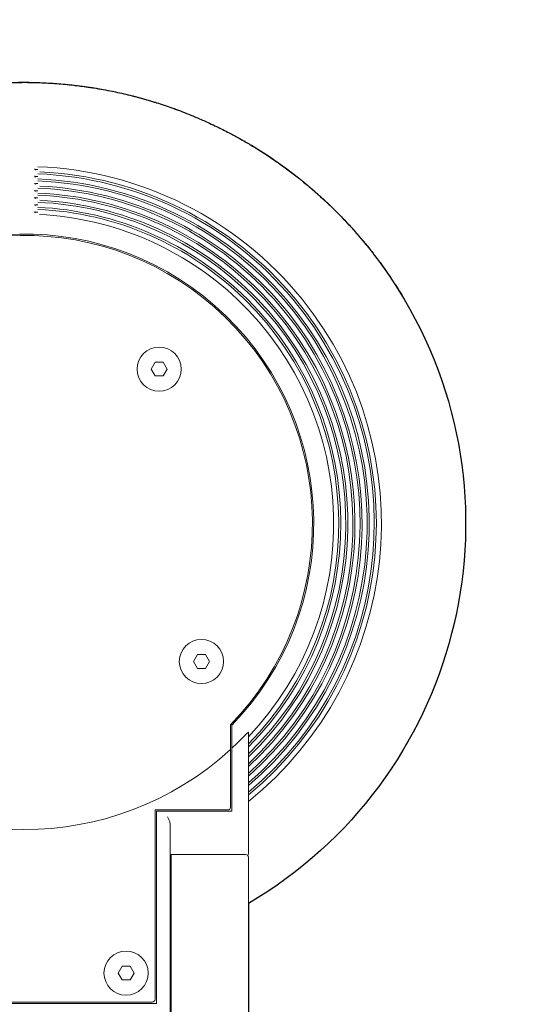
# Model space of a CAD drawing. Units: inches. Extents: x -46 to 344, y -33 to 243.
# Drawn here: x 261 to 284, y 92 to 136 of the extents above; entities that cross this region are included whole.
import ezdxf

# ---------------------------------------------------------------- set-up
doc = ezdxf.new("R2010")
doc.units = ezdxf.units.IN
doc.header["$MEASUREMENT"] = 0
doc.layers.add('レイヤー 1', color=7, linetype='Continuous')

# ---------------------------------------------------------------- blocks, each defined once
blk = doc.blocks.new('block 870')
at = {"layer": 'レイヤー 1', "color": 7, "lineweight": 9}
blk.add_open_spline([(271.582, 98.221), (271.582, 98.29), (271.527, 98.346), (271.457, 98.346)], degree=3, dxfattribs=at)
blk = doc.blocks.new('block 871')
at = {"layer": 'レイヤー 1', "color": 7, "lineweight": 9}
blk.add_lwpolyline([(271.457, 98.346), (268.082, 98.346)], dxfattribs=at)
blk = doc.blocks.new('block 874')
at = {"layer": 'レイヤー 1', "color": 7, "lineweight": 9}
blk.add_open_spline([(271.582, 103.685), (276.918, 109.299), (276.692, 118.177), (271.077, 123.513), (268.649, 125.82), (265.476, 127.182), (262.13, 127.353)], degree=3, knots=[0, 0, 0, 0, 1, 1, 1, 2, 2, 2, 2], dxfattribs=at)
blk = doc.blocks.new('block 876')
at = {"layer": 'レイヤー 1', "color": 7, "lineweight": 9}
blk.add_open_spline([(261.906, 127.488), (261.909, 127.482), (261.912, 127.476), (261.915, 127.469), (261.919, 127.462), (261.922, 127.455), (261.925, 127.448)], degree=3, knots=[0, 0, 0, 0, 1, 1, 1, 2, 2, 2, 2], dxfattribs=at)
blk = doc.blocks.new('block 878')
at = {"layer": 'レイヤー 1', "color": 7, "lineweight": 9}
blk.add_open_spline([(271.582, 103.222), (277.173, 108.837), (277.154, 117.921), (271.539, 123.513), (269.005, 126.036), (265.619, 127.522), (262.046, 127.679)], degree=3, knots=[0, 0, 0, 0, 1, 1, 1, 2, 2, 2, 2], dxfattribs=at)
blk = doc.blocks.new('block 880')
at = {"layer": 'レイヤー 1', "color": 7, "lineweight": 9}
blk.add_open_spline([(261.906, 127.811), (261.909, 127.805), (261.912, 127.799), (261.915, 127.793), (261.919, 127.786), (261.922, 127.779), (261.925, 127.772)], degree=3, knots=[0, 0, 0, 0, 1, 1, 1, 2, 2, 2, 2], dxfattribs=at)
blk = doc.blocks.new('block 882')
at = {"layer": 'レイヤー 1', "color": 7, "lineweight": 9}
blk.add_open_spline([(271.582, 102.771), (277.423, 108.386), (277.606, 117.672), (271.991, 123.513), (269.397, 126.211), (265.87, 127.815), (262.131, 127.998)], degree=3, knots=[0, 0, 0, 0, 1, 1, 1, 2, 2, 2, 2], dxfattribs=at)
blk = doc.blocks.new('block 884')
at = {"layer": 'レイヤー 1', "color": 7, "lineweight": 9}
blk.add_open_spline([(261.906, 128.133), (261.909, 128.127), (261.912, 128.121), (261.915, 128.115), (261.919, 128.108), (261.922, 128.101), (261.925, 128.095)], degree=3, knots=[0, 0, 0, 0, 1, 1, 1, 2, 2, 2, 2], dxfattribs=at)
blk = doc.blocks.new('block 886')
at = {"layer": 'レイヤー 1', "color": 7, "lineweight": 9}
blk.add_open_spline([(271.582, 102.329), (277.667, 107.944), (278.048, 117.428), (272.433, 123.513), (269.743, 126.428), (266.008, 128.158), (262.046, 128.324)], degree=3, knots=[0, 0, 0, 0, 1, 1, 1, 2, 2, 2, 2], dxfattribs=at)
blk = doc.blocks.new('block 887')
at = {"layer": 'レイヤー 1', "color": 7, "lineweight": 9}
blk.add_lwpolyline([(271.582, 102.329), (271.582, 102.329)], dxfattribs=at)
blk = doc.blocks.new('block 889')
at = {"layer": 'レイヤー 1', "color": 7, "lineweight": 9}
blk.add_open_spline([(261.906, 128.456), (261.909, 128.45), (261.912, 128.444), (261.915, 128.437), (261.919, 128.431), (261.922, 128.424), (261.925, 128.417)], degree=3, knots=[0, 0, 0, 0, 1, 1, 1, 2, 2, 2, 2], dxfattribs=at)
blk = doc.blocks.new('block 891')
at = {"layer": 'レイヤー 1', "color": 7, "lineweight": 9}
blk.add_open_spline([(271.583, 101.895), (277.907, 107.51), (278.482, 117.189), (272.867, 123.513), (270.126, 126.6), (266.256, 128.45), (262.132, 128.643)], degree=3, knots=[0, 0, 0, 0, 1, 1, 1, 2, 2, 2, 2], dxfattribs=at)
blk = doc.blocks.new('block 892')
at = {"layer": 'レイヤー 1', "color": 7, "lineweight": 9}
blk.add_lwpolyline([(271.582, 101.895), (271.583, 101.895)], dxfattribs=at)
blk = doc.blocks.new('block 894')
at = {"layer": 'レイヤー 1', "color": 7, "lineweight": 9}
blk.add_open_spline([(261.906, 128.778), (261.909, 128.772), (261.912, 128.766), (261.915, 128.759), (261.919, 128.753), (261.922, 128.746), (261.925, 128.739)], degree=3, knots=[0, 0, 0, 0, 1, 1, 1, 2, 2, 2, 2], dxfattribs=at)
blk = doc.blocks.new('block 896')
at = {"layer": 'レイヤー 1', "color": 7, "lineweight": 9}
blk.add_open_spline([(271.583, 101.467), (278.143, 107.083), (278.909, 116.953), (273.295, 123.513), (270.467, 126.817), (266.391, 128.794), (262.045, 128.969)], degree=3, knots=[0, 0, 0, 0, 1, 1, 1, 2, 2, 2, 2], dxfattribs=at)
blk = doc.blocks.new('block 897')
at = {"layer": 'レイヤー 1', "color": 7, "lineweight": 9}
blk.add_lwpolyline([(271.583, 101.467), (271.583, 101.467)], dxfattribs=at)
blk = doc.blocks.new('block 899')
at = {"layer": 'レイヤー 1', "color": 7, "lineweight": 9}
blk.add_open_spline([(261.906, 129.1), (261.909, 129.094), (261.912, 129.088), (261.915, 129.082), (261.919, 129.075), (261.922, 129.068), (261.925, 129.061)], degree=3, knots=[0, 0, 0, 0, 1, 1, 1, 2, 2, 2, 2], dxfattribs=at)
blk = doc.blocks.new('block 901')
at = {"layer": 'レイヤー 1', "color": 7, "lineweight": 9}
blk.add_open_spline([(271.583, 101.046), (278.376, 106.662), (279.33, 116.72), (273.716, 123.513), (270.843, 126.988), (266.636, 129.085), (262.133, 129.288)], degree=3, knots=[0, 0, 0, 0, 1, 1, 1, 2, 2, 2, 2], dxfattribs=at)
blk = doc.blocks.new('block 902')
at = {"layer": 'レイヤー 1', "color": 7, "lineweight": 9}
blk.add_lwpolyline([(271.583, 101.046), (271.583, 101.046)], dxfattribs=at)
blk = doc.blocks.new('block 904')
at = {"layer": 'レイヤー 1', "color": 7, "lineweight": 9}
blk.add_open_spline([(261.906, 129.422), (261.909, 129.416), (261.912, 129.41), (261.915, 129.404), (261.919, 129.397), (261.922, 129.39), (261.925, 129.383)], degree=3, knots=[0, 0, 0, 0, 1, 1, 1, 2, 2, 2, 2], dxfattribs=at)
blk = doc.blocks.new('block 917')
at = {"layer": 'レイヤー 1', "color": 7, "lineweight": 9}
blk.add_lwpolyline([(267.721, 120.659), (267.36, 120.659)], dxfattribs=at)
blk = doc.blocks.new('block 918')
at = {"layer": 'レイヤー 1', "color": 7, "lineweight": 9}
blk.add_lwpolyline([(267.36, 120.659), (267.18, 120.346)], dxfattribs=at)
blk = doc.blocks.new('block 919')
at = {"layer": 'レイヤー 1', "color": 7, "lineweight": 9}
blk.add_lwpolyline([(267.18, 120.346), (267.36, 120.034)], dxfattribs=at)
blk = doc.blocks.new('block 920')
at = {"layer": 'レイヤー 1', "color": 7, "lineweight": 9}
blk.add_lwpolyline([(267.36, 120.034), (267.721, 120.034)], dxfattribs=at)
blk = doc.blocks.new('block 921')
at = {"layer": 'レイヤー 1', "color": 7, "lineweight": 9}
blk.add_lwpolyline([(267.721, 120.034), (267.902, 120.346)], dxfattribs=at)
blk = doc.blocks.new('block 922')
at = {"layer": 'レイヤー 1', "color": 7, "lineweight": 9}
blk.add_lwpolyline([(267.902, 120.346), (267.721, 120.659)], dxfattribs=at)
blk = doc.blocks.new('block 929')
at = {"layer": 'レイヤー 1', "color": 7, "lineweight": 9}
blk.add_lwpolyline([(269.634, 107.408), (269.273, 107.408)], dxfattribs=at)
blk = doc.blocks.new('block 930')
at = {"layer": 'レイヤー 1', "color": 7, "lineweight": 9}
blk.add_lwpolyline([(269.273, 107.408), (269.092, 107.096)], dxfattribs=at)
blk = doc.blocks.new('block 931')
at = {"layer": 'レイヤー 1', "color": 7, "lineweight": 9}
blk.add_lwpolyline([(269.092, 107.096), (269.273, 106.783)], dxfattribs=at)
blk = doc.blocks.new('block 932')
at = {"layer": 'レイヤー 1', "color": 7, "lineweight": 9}
blk.add_lwpolyline([(269.273, 106.783), (269.634, 106.783)], dxfattribs=at)
blk = doc.blocks.new('block 933')
at = {"layer": 'レイヤー 1', "color": 7, "lineweight": 9}
blk.add_lwpolyline([(269.634, 106.783), (269.814, 107.096)], dxfattribs=at)
blk = doc.blocks.new('block 934')
at = {"layer": 'レイヤー 1', "color": 7, "lineweight": 9}
blk.add_lwpolyline([(269.814, 107.096), (269.634, 107.408)], dxfattribs=at)
blk = doc.blocks.new('block 935')
at = {"layer": 'レイヤー 1', "color": 7, "lineweight": 9}
blk.add_lwpolyline([(266.221, 93.284), (265.86, 93.284)], dxfattribs=at)
blk = doc.blocks.new('block 936')
at = {"layer": 'レイヤー 1', "color": 7, "lineweight": 9}
blk.add_lwpolyline([(265.86, 93.284), (265.68, 92.971)], dxfattribs=at)
blk = doc.blocks.new('block 937')
at = {"layer": 'レイヤー 1', "color": 7, "lineweight": 9}
blk.add_lwpolyline([(265.68, 92.971), (265.86, 92.658)], dxfattribs=at)
blk = doc.blocks.new('block 938')
at = {"layer": 'レイヤー 1', "color": 7, "lineweight": 9}
blk.add_lwpolyline([(265.86, 92.658), (266.221, 92.658)], dxfattribs=at)
blk = doc.blocks.new('block 939')
at = {"layer": 'レイヤー 1', "color": 7, "lineweight": 9}
blk.add_lwpolyline([(266.221, 92.658), (266.402, 92.971)], dxfattribs=at)
blk = doc.blocks.new('block 940')
at = {"layer": 'レイヤー 1', "color": 7, "lineweight": 9}
blk.add_lwpolyline([(266.402, 92.971), (266.221, 93.284)], dxfattribs=at)
blk = doc.blocks.new('block 960')
at = {"layer": 'レイヤー 1', "color": 7, "lineweight": 9}
blk.add_lwpolyline([(268.041, 92.422), (268.082, 92.481)], dxfattribs=at)
blk = doc.blocks.new('block 961')
at = {"layer": 'レイヤー 1', "color": 7, "lineweight": 9}
blk.add_lwpolyline([(268.041, 92.184), (268.082, 92.125)], dxfattribs=at)
blk = doc.blocks.new('block 962')
at = {"layer": 'レイヤー 1', "color": 7, "lineweight": 9}
blk.add_lwpolyline([(268.082, 92.689), (268.041, 92.56)], dxfattribs=at)
blk = doc.blocks.new('block 963')
at = {"layer": 'レイヤー 1', "color": 7, "lineweight": 9}
blk.add_lwpolyline([(268.041, 94.508), (268.082, 94.568)], dxfattribs=at)
blk = doc.blocks.new('block 964')
at = {"layer": 'レイヤー 1', "color": 7, "lineweight": 9}
blk.add_lwpolyline([(268.041, 94.27), (268.082, 94.211)], dxfattribs=at)
blk = doc.blocks.new('block 965')
at = {"layer": 'レイヤー 1', "color": 7, "lineweight": 9}
blk.add_lwpolyline([(268.082, 94.003), (268.041, 94.131)], dxfattribs=at)
blk = doc.blocks.new('block 966')
at = {"layer": 'レイヤー 1', "color": 7, "lineweight": 9}
blk.add_open_spline([(268.04, 93.231), (268.054, 93.21), (268.068, 93.189), (268.082, 93.169)], degree=3, dxfattribs=at)
blk = doc.blocks.new('block 967')
at = {"layer": 'レイヤー 1', "color": 7, "lineweight": 9}
blk.add_open_spline([(268.082, 93.524), (268.068, 93.503), (268.054, 93.482), (268.04, 93.461)], degree=3, dxfattribs=at)
blk = doc.blocks.new('block 969')
at = {"layer": 'レイヤー 1', "color": 7, "lineweight": 9}
blk.add_lwpolyline([(268.082, 92.097), (268.041, 91.852)], dxfattribs=at)
blk = doc.blocks.new('block 971')
at = {"layer": 'レイヤー 1', "color": 7, "lineweight": 9}
blk.add_lwpolyline([(268.041, 95.431), (268.082, 95.482)], dxfattribs=at)
blk = doc.blocks.new('block 972')
at = {"layer": 'レイヤー 1', "color": 7, "lineweight": 9}
blk.add_lwpolyline([(268.041, 95.229), (268.082, 95.178)], dxfattribs=at)
blk = doc.blocks.new('block 973')
at = {"layer": 'レイヤー 1', "color": 7, "lineweight": 9}
blk.add_lwpolyline([(268.082, 94.595), (268.041, 94.84)], dxfattribs=at)
blk = doc.blocks.new('block 974')
at = {"layer": 'レイヤー 1', "color": 7, "lineweight": 9}
blk.add_lwpolyline([(268.041, 96.003), (268.082, 95.966)], dxfattribs=at)
blk = doc.blocks.new('block 975')
at = {"layer": 'レイヤー 1', "color": 7, "lineweight": 9}
blk.add_lwpolyline([(268.041, 96.15), (268.082, 96.187)], dxfattribs=at)
blk = doc.blocks.new('block 980')
at = {"layer": 'レイヤー 1', "color": 7, "lineweight": 9}
blk.add_lwpolyline([(268.041, 96.517), (268.082, 96.498)], dxfattribs=at)
blk = doc.blocks.new('block 981')
at = {"layer": 'レイヤー 1', "color": 7, "lineweight": 9}
blk.add_lwpolyline([(268.041, 96.595), (268.082, 96.614)], dxfattribs=at)
blk = doc.blocks.new('block 982')
at = {"layer": 'レイヤー 1', "color": 7, "lineweight": 9}
blk.add_lwpolyline([(268.041, 96.721), (268.082, 96.721)], dxfattribs=at)
blk = doc.blocks.new('block 994')
at = {"layer": 'レイヤー 1', "color": 7, "lineweight": 9}
blk.add_lwpolyline([(268.082, 93.912), (268.082, 79.401)], dxfattribs=at)
blk = doc.blocks.new('block 997')
at = {"layer": 'レイヤー 1', "color": 7, "lineweight": 9}
blk.add_lwpolyline([(271.582, 83.68), (271.582, 93.898)], dxfattribs=at)
blk = doc.blocks.new('block 1000')
at = {"layer": 'レイヤー 1', "color": 7, "lineweight": 9}
blk.add_open_spline([(271.582, 93.898), (271.582, 94.173), (271.582, 94.449), (271.582, 94.716), (271.582, 94.998), (271.582, 95.272), (271.582, 95.534), (271.582, 95.804), (271.582, 96.063), (271.582, 96.305), (271.582, 96.55), (271.582, 96.777), (271.582, 96.983), (271.582, 97.189), (271.582, 97.373), (271.582, 97.531), (271.582, 97.686), (271.582, 97.817), (271.582, 97.922), (271.582, 98.024), (271.582, 98.104), (271.582, 98.15), (271.582, 98.193), (271.582, 98.207), (271.582, 98.221)], degree=3, knots=[0, 0, 0, 0, 1, 1, 1, 2, 2, 2, 3, 3, 3, 4, 4, 4, 5, 5, 5, 6, 6, 6, 7, 7, 7, 8, 8, 8, 8], dxfattribs=at)
blk = doc.blocks.new('block 1001')
at = {"layer": 'レイヤー 1', "color": 7, "lineweight": 9}
blk.add_lwpolyline([(268.082, 93.912), (268.082, 98.346)], dxfattribs=at)
blk = doc.blocks.new('block 1003')
at = {"layer": 'レイヤー 1', "color": 7, "lineweight": 9}
blk.add_open_spline([(270.77, 104.229), (275.805, 109.395), (275.699, 117.665), (270.533, 122.7), (265.367, 127.736), (257.097, 127.63), (252.061, 122.463), (247.117, 117.391), (247.117, 109.302), (252.061, 104.229)], degree=3, knots=[0, 0, 0, 0, 1, 1, 1, 2, 2, 2, 3, 3, 3, 3], dxfattribs=at)
blk = doc.blocks.new('block 1004')
at = {"layer": 'レイヤー 1', "color": 7, "lineweight": 9}
blk.add_open_spline([(267.541, 119.346), (268.093, 119.346), (268.541, 119.794), (268.541, 120.346), (268.541, 120.898), (268.093, 121.346), (267.541, 121.346), (266.988, 121.346), (266.541, 120.898), (266.541, 120.346), (266.541, 119.794), (266.988, 119.346), (267.541, 119.346), (267.541, 119.346), (267.541, 119.346), (267.541, 119.346)], degree=3, knots=[0, 0, 0, 0, 1, 1, 1, 2, 2, 2, 3, 3, 3, 4, 4, 4, 5, 5, 5, 5], dxfattribs=at)
blk = doc.blocks.new('block 1006')
at = {"layer": 'レイヤー 1', "color": 7, "lineweight": 9}
blk.add_open_spline([(269.453, 106.096), (270.006, 106.096), (270.453, 106.544), (270.453, 107.096), (270.453, 107.648), (270.006, 108.096), (269.453, 108.096), (268.901, 108.096), (268.453, 107.648), (268.453, 107.096), (268.453, 106.544), (268.901, 106.096), (269.453, 106.096), (269.453, 106.096), (269.453, 106.096), (269.453, 106.096)], degree=3, knots=[0, 0, 0, 0, 1, 1, 1, 2, 2, 2, 3, 3, 3, 4, 4, 4, 5, 5, 5, 5], dxfattribs=at)
blk = doc.blocks.new('block 1008')
at = {"layer": 'レイヤー 1', "color": 7, "lineweight": 9}
blk.add_lwpolyline([(270.77, 103.572), (270.77, 104.229)], dxfattribs=at)
blk = doc.blocks.new('block 1010')
at = {"layer": 'レイヤー 1', "color": 7, "lineweight": 9}
blk.add_open_spline([(270.77, 103.232), (270.77, 103.238), (270.77, 103.245), (270.77, 103.257), (270.77, 103.268), (270.77, 103.285), (270.77, 103.303), (270.77, 103.329), (270.77, 103.36), (270.77, 103.392), (270.77, 103.436), (270.77, 103.483), (270.77, 103.53), (270.77, 103.544), (270.77, 103.558), (270.77, 103.572)], degree=3, knots=[0, 0, 0, 0, 1, 1, 1, 2, 2, 2, 3, 3, 3, 4, 4, 4, 5, 5, 5, 5], dxfattribs=at)
blk = doc.blocks.new('block 1012')
at = {"layer": 'レイヤー 1', "color": 7, "lineweight": 9}
blk.add_open_spline([(252.061, 103.101), (257.36, 98.264), (265.472, 98.264), (270.77, 103.101)], degree=3, dxfattribs=at)
blk = doc.blocks.new('block 1013')
at = {"layer": 'レイヤー 1', "color": 7, "lineweight": 9}
blk.add_lwpolyline([(270.77, 103.232), (270.77, 103.101)], dxfattribs=at)
blk = doc.blocks.new('block 1015')
at = {"layer": 'レイヤー 1', "color": 7, "lineweight": 9}
blk.add_open_spline([(266.041, 91.971), (266.593, 91.971), (267.041, 92.418), (267.041, 92.971), (267.041, 93.523), (266.593, 93.971), (266.041, 93.971), (265.488, 93.971), (265.041, 93.523), (265.041, 92.971), (265.041, 92.418), (265.488, 91.971), (266.041, 91.971), (266.041, 91.971), (266.041, 91.971), (266.041, 91.971)], degree=3, knots=[0, 0, 0, 0, 1, 1, 1, 2, 2, 2, 3, 3, 3, 4, 4, 4, 5, 5, 5, 5], dxfattribs=at)
blk = doc.blocks.new('block 1017')
at = {"layer": 'レイヤー 1', "color": 7, "lineweight": 9}
blk.add_lwpolyline([(267.353, 91.784), (267.353, 100.367)], dxfattribs=at)
blk = doc.blocks.new('block 1018')
at = {"layer": 'レイヤー 1', "color": 7, "lineweight": 9}
blk.add_open_spline([(267.228, 91.658), (267.297, 91.658), (267.353, 91.714), (267.353, 91.784)], degree=3, dxfattribs=at)
blk = doc.blocks.new('block 1019')
at = {"layer": 'レイヤー 1', "color": 7, "lineweight": 9}
blk.add_lwpolyline([(255.603, 91.658), (267.228, 91.658)], dxfattribs=at)
blk = doc.blocks.new('block 1024')
at = {"layer": 'レイヤー 1', "color": 7, "lineweight": 9}
blk.add_lwpolyline([(270.645, 100.367), (267.353, 100.367)], dxfattribs=at)
blk = doc.blocks.new('block 1025')
at = {"layer": 'レイヤー 1', "color": 7, "lineweight": 9}
blk.add_open_spline([(270.645, 100.367), (270.714, 100.367), (270.77, 100.423), (270.77, 100.492)], degree=3, dxfattribs=at)
blk = doc.blocks.new('block 1026')
at = {"layer": 'レイヤー 1', "color": 7, "lineweight": 9}
blk.add_lwpolyline([(270.77, 103.101), (270.77, 100.492)], dxfattribs=at)
blk = doc.blocks.new('block 1032')
at = {"layer": 'レイヤー 1', "color": 7, "lineweight": 9}
blk.add_open_spline([(271.582, 96.123), (281.094, 101.738), (284.254, 114.001), (278.639, 123.513), (275.042, 129.607), (268.492, 133.346), (261.416, 133.346)], degree=3, knots=[0, 0, 0, 0, 1, 1, 1, 2, 2, 2, 2], dxfattribs=at)
blk = doc.blocks.new('block 1033')
at = {"layer": 'レイヤー 1', "color": 7, "lineweight": 9}
blk.add_open_spline([(261.416, 133.346), (250.37, 133.346), (241.416, 124.392), (241.416, 113.346), (241.416, 106.27), (245.155, 99.72), (251.249, 96.123)], degree=3, knots=[0, 0, 0, 0, 1, 1, 1, 2, 2, 2, 2], dxfattribs=at)
blk = doc.blocks.new('block 1034')
at = {"layer": 'レイヤー 1', "color": 7, "lineweight": 9}
blk.add_lwpolyline([(270.832, 104.203), (270.832, 103.632)], dxfattribs=at)
blk = doc.blocks.new('block 1035')
at = {"layer": 'レイヤー 1', "color": 7, "lineweight": 9}
blk.add_open_spline([(270.832, 104.203), (275.882, 109.404), (275.759, 117.713), (270.559, 122.763), (265.358, 127.812), (257.049, 127.69), (251.999, 122.489), (247.055, 117.396), (247.055, 109.296), (251.999, 104.203)], degree=3, knots=[0, 0, 0, 0, 1, 1, 1, 2, 2, 2, 3, 3, 3, 3], dxfattribs=at)
blk = doc.blocks.new('block 1038')
at = {"layer": 'レイヤー 1', "color": 7, "lineweight": 9}
blk.add_open_spline([(270.832, 103.632), (270.832, 103.589), (270.832, 103.545), (270.832, 103.503), (270.832, 103.466), (270.832, 103.43), (270.832, 103.398), (270.832, 103.37), (270.832, 103.344), (270.832, 103.325), (270.832, 103.316), (270.832, 103.308), (270.832, 103.302), (270.832, 103.297), (270.832, 103.293), (270.832, 103.29)], degree=3, knots=[0, 0, 0, 0, 1, 1, 1, 2, 2, 2, 3, 3, 3, 4, 4, 4, 5, 5, 5, 5], dxfattribs=at)
blk = doc.blocks.new('block 1039')
at = {"layer": 'レイヤー 1', "color": 7, "lineweight": 9}
blk.add_open_spline([(271.582, 100.75), (278.539, 106.365), (279.627, 116.556), (274.012, 123.513), (271.077, 127.148), (266.714, 129.339), (262.046, 129.521)], degree=3, knots=[0, 0, 0, 0, 1, 1, 1, 2, 2, 2, 2], dxfattribs=at)
blk = doc.blocks.new('block 1040')
at = {"layer": 'レイヤー 1', "color": 7, "lineweight": 9}
blk.add_open_spline([(271.582, 101.167), (278.309, 106.782), (279.21, 116.786), (273.595, 123.513), (270.721, 126.955), (266.526, 129.021), (262.046, 129.198)], degree=3, knots=[0, 0, 0, 0, 1, 1, 1, 2, 2, 2, 2], dxfattribs=at)
blk = doc.blocks.new('block 1041')
at = {"layer": 'レイヤー 1', "color": 7, "lineweight": 9}
blk.add_open_spline([(271.582, 101.589), (278.075, 107.204), (278.787, 117.02), (273.172, 123.513), (270.364, 126.761), (266.336, 128.702), (262.046, 128.876)], degree=3, knots=[0, 0, 0, 0, 1, 1, 1, 2, 2, 2, 2], dxfattribs=at)
blk = doc.blocks.new('block 1042')
at = {"layer": 'レイヤー 1', "color": 7, "lineweight": 9}
blk.add_open_spline([(271.582, 102.019), (277.838, 107.634), (278.358, 117.257), (272.743, 123.513), (270.002, 126.566), (266.145, 128.384), (262.046, 128.554)], degree=3, knots=[0, 0, 0, 0, 1, 1, 1, 2, 2, 2, 2], dxfattribs=at)
blk = doc.blocks.new('block 1043')
at = {"layer": 'レイヤー 1', "color": 7, "lineweight": 9}
blk.add_open_spline([(271.582, 102.455), (277.597, 108.07), (277.921, 117.498), (272.306, 123.513), (269.638, 126.371), (265.953, 128.066), (262.046, 128.231)], degree=3, knots=[0, 0, 0, 0, 1, 1, 1, 2, 2, 2, 2], dxfattribs=at)
blk = doc.blocks.new('block 1044')
at = {"layer": 'レイヤー 1', "color": 7, "lineweight": 9}
blk.add_open_spline([(271.582, 102.901), (277.352, 108.515), (277.476, 117.744), (271.861, 123.513), (269.269, 126.176), (265.758, 127.748), (262.046, 127.909)], degree=3, knots=[0, 0, 0, 0, 1, 1, 1, 2, 2, 2, 2], dxfattribs=at)
blk = doc.blocks.new('block 1045')
at = {"layer": 'レイヤー 1', "color": 7, "lineweight": 9}
blk.add_open_spline([(271.582, 103.355), (277.1, 108.97), (277.022, 117.995), (271.407, 123.513), (268.897, 125.98), (265.562, 127.431), (262.046, 127.586)], degree=3, knots=[0, 0, 0, 0, 1, 1, 1, 2, 2, 2, 2], dxfattribs=at)
blk = doc.blocks.new('block 1046')
at = {"layer": 'レイヤー 1', "color": 7, "lineweight": 9}
blk.add_open_spline([(271.582, 103.885), (271.582, 103.886), (271.582, 103.887), (271.58, 103.887), (271.579, 103.887), (271.577, 103.885), (271.574, 103.884), (271.571, 103.882), (271.568, 103.88), (271.564, 103.877), (271.56, 103.873), (271.555, 103.87), (271.55, 103.865), (271.538, 103.855), (271.525, 103.842), (271.511, 103.828), (271.493, 103.811), (271.475, 103.793), (271.457, 103.774)], degree=3, knots=[0, 0, 0, 0, 1, 1, 1, 2, 2, 2, 3, 3, 3, 4, 4, 4, 5, 5, 5, 6, 6, 6, 6], dxfattribs=at)
blk = doc.blocks.new('block 1047')
at = {"layer": 'レイヤー 1', "color": 7, "lineweight": 9}
blk.add_open_spline([(270.832, 103.159), (271.047, 103.357), (271.256, 103.563), (271.457, 103.774)], degree=3, dxfattribs=at)
blk = doc.blocks.new('block 1071')
at = {"layer": 'レイヤー 1', "color": 7, "lineweight": 9}
blk.add_open_spline([(271.582, 96.123), (281.094, 101.738), (284.254, 114.001), (278.639, 123.513), (273.024, 133.025), (260.761, 136.184), (251.249, 130.569), (241.737, 124.954), (238.578, 112.691), (244.193, 103.18), (245.911, 100.269), (248.338, 97.841), (251.249, 96.123)], degree=3, knots=[0, 0, 0, 0, 1, 1, 1, 2, 2, 2, 3, 3, 3, 4, 4, 4, 4], dxfattribs=at)
blk = doc.blocks.new('block 1073')
at = {"layer": 'レイヤー 1', "color": 7, "lineweight": 9}
blk.add_lwpolyline([(270.832, 103.29), (270.832, 103.159)], dxfattribs=at)
blk = doc.blocks.new('block 1076')
at = {"layer": 'レイヤー 1', "color": 7, "lineweight": 9}
blk.add_lwpolyline([(267.416, 91.596), (255.416, 91.596)], dxfattribs=at)
blk = doc.blocks.new('block 1077')
at = {"layer": 'レイヤー 1', "color": 7, "lineweight": 9}
blk.add_lwpolyline([(267.416, 100.304), (267.416, 91.596)], dxfattribs=at)
blk = doc.blocks.new('block 1078')
at = {"layer": 'レイヤー 1', "color": 7, "lineweight": 9}
blk.add_lwpolyline([(267.416, 100.304), (270.832, 100.304)], dxfattribs=at)
blk = doc.blocks.new('block 1080')
at = {"layer": 'レイヤー 1', "color": 7, "lineweight": 9}
blk.add_lwpolyline([(270.832, 103.159), (270.832, 100.304)], dxfattribs=at)
blk = doc.blocks.new('block 1082')
at = {"layer": 'レイヤー 1', "color": 7, "lineweight": 9}
blk.add_lwpolyline([(271.582, 100.048), (271.582, 103.885)], dxfattribs=at)
blk = doc.blocks.new('block 1088')
at = {"layer": 'レイヤー 1', "color": 7, "lineweight": 9}
blk.add_lwpolyline([(268.041, 99.717), (268.041, 98.304)], dxfattribs=at)
blk = doc.blocks.new('block 1089')
at = {"layer": 'レイヤー 1', "color": 7, "lineweight": 9}
blk.add_open_spline([(267.916, 100.048), (267.916, 100.047), (267.916, 100.047), (267.917, 100.046), (267.937, 100.006), (267.957, 99.965), (267.975, 99.925), (267.997, 99.881), (268.017, 99.836), (268.027, 99.795), (268.034, 99.768), (268.037, 99.743), (268.041, 99.717)], degree=3, knots=[0, 0, 0, 0, 1, 1, 1, 2, 2, 2, 3, 3, 3, 4, 4, 4, 4], dxfattribs=at)
blk = doc.blocks.new('block 1090')
at = {"layer": 'レイヤー 1', "color": 7, "lineweight": 9}
blk.add_lwpolyline([(268.041, 98.304), (268.041, 88.721)], dxfattribs=at)
blk = doc.blocks.new('block 1097')
at = {"layer": 'レイヤー 1', "color": 7, "lineweight": 9}
blk.add_lwpolyline([(271.582, 100.048), (271.582, 99.675)], dxfattribs=at)
blk = doc.blocks.new('block 1106')
at = {"layer": 'レイヤー 1', "color": 7, "lineweight": 9}
blk.add_lwpolyline([(271.582, 99.675), (271.582, 98.521)], dxfattribs=at)
blk = doc.blocks.new('block 1109')
at = {"layer": 'レイヤー 1', "color": 7, "lineweight": 9}
blk.add_open_spline([(261.916, 127.437), (261.916, 127.439), (261.916, 127.441), (261.916, 127.442), (261.917, 127.448), (261.92, 127.45), (261.925, 127.452), (261.931, 127.454), (261.941, 127.458), (261.952, 127.46), (261.958, 127.461), (261.964, 127.462), (261.972, 127.463), (261.978, 127.463), (261.986, 127.464), (261.993, 127.464), (262.001, 127.464), (262.009, 127.464), (262.017, 127.464), (262.025, 127.464), (262.033, 127.463), (262.041, 127.463)], degree=3, knots=[0, 0, 0, 0, 1, 1, 1, 2, 2, 2, 3, 3, 3, 4, 4, 4, 5, 5, 5, 6, 6, 6, 7, 7, 7, 7], dxfattribs=at)
blk = doc.blocks.new('block 1110')
at = {"layer": 'レイヤー 1', "color": 7, "lineweight": 9}
blk.add_lwpolyline([(262.046, 127.678), (262.046, 127.679)], dxfattribs=at)
blk = doc.blocks.new('block 1112')
at = {"layer": 'レイヤー 1', "color": 7, "lineweight": 9}
blk.add_open_spline([(261.916, 127.762), (261.918, 127.766), (261.919, 127.771), (261.925, 127.774), (261.931, 127.778), (261.941, 127.78), (261.952, 127.782), (261.958, 127.783), (261.964, 127.784), (261.972, 127.785), (261.978, 127.786), (261.986, 127.786), (261.993, 127.787), (262.001, 127.787), (262.009, 127.787), (262.017, 127.786), (262.025, 127.786), (262.033, 127.785), (262.041, 127.785)], degree=3, knots=[0, 0, 0, 0, 1, 1, 1, 2, 2, 2, 3, 3, 3, 4, 4, 4, 5, 5, 5, 6, 6, 6, 6], dxfattribs=at)
blk = doc.blocks.new('block 1114')
at = {"layer": 'レイヤー 1', "color": 7, "lineweight": 9}
blk.add_open_spline([(261.916, 128.084), (261.918, 128.088), (261.919, 128.093), (261.925, 128.096), (261.931, 128.1), (261.941, 128.103), (261.952, 128.105), (261.958, 128.106), (261.964, 128.107), (261.972, 128.107), (261.978, 128.108), (261.986, 128.108), (261.993, 128.109), (262.001, 128.109), (262.009, 128.109), (262.017, 128.109), (262.025, 128.108), (262.033, 128.108), (262.041, 128.107)], degree=3, knots=[0, 0, 0, 0, 1, 1, 1, 2, 2, 2, 3, 3, 3, 4, 4, 4, 5, 5, 5, 6, 6, 6, 6], dxfattribs=at)
blk = doc.blocks.new('block 1115')
at = {"layer": 'レイヤー 1', "color": 7, "lineweight": 9}
blk.add_lwpolyline([(262.046, 128.323), (262.046, 128.324)], dxfattribs=at)
blk = doc.blocks.new('block 1118')
at = {"layer": 'レイヤー 1', "color": 7, "lineweight": 9}
blk.add_lwpolyline([(271.582, 98.521), (271.582, 98.347)], dxfattribs=at)
blk = doc.blocks.new('block 1119')
at = {"layer": 'レイヤー 1', "color": 7, "lineweight": 9}
blk.add_open_spline([(261.916, 128.407), (261.918, 128.411), (261.919, 128.415), (261.925, 128.418), (261.931, 128.422), (261.941, 128.425), (261.952, 128.427), (261.958, 128.428), (261.964, 128.429), (261.972, 128.43), (261.978, 128.43), (261.986, 128.431), (261.993, 128.431), (262.001, 128.431), (262.009, 128.431), (262.017, 128.431), (262.025, 128.431), (262.033, 128.43), (262.041, 128.43)], degree=3, knots=[0, 0, 0, 0, 1, 1, 1, 2, 2, 2, 3, 3, 3, 4, 4, 4, 5, 5, 5, 6, 6, 6, 6], dxfattribs=at)
blk = doc.blocks.new('block 1121')
at = {"layer": 'レイヤー 1', "color": 7, "lineweight": 9}
blk.add_open_spline([(261.916, 128.729), (261.918, 128.733), (261.919, 128.737), (261.925, 128.741), (261.931, 128.744), (261.941, 128.747), (261.952, 128.749), (261.958, 128.75), (261.964, 128.751), (261.972, 128.752), (261.978, 128.753), (261.986, 128.753), (261.993, 128.753), (262.001, 128.754), (262.009, 128.754), (262.017, 128.753), (262.025, 128.753), (262.033, 128.753), (262.041, 128.752)], degree=3, knots=[0, 0, 0, 0, 1, 1, 1, 2, 2, 2, 3, 3, 3, 4, 4, 4, 5, 5, 5, 6, 6, 6, 6], dxfattribs=at)
blk = doc.blocks.new('block 1122')
at = {"layer": 'レイヤー 1', "color": 7, "lineweight": 9}
blk.add_lwpolyline([(262.046, 128.968), (262.046, 128.969)], dxfattribs=at)
blk = doc.blocks.new('block 1124')
at = {"layer": 'レイヤー 1', "color": 7, "lineweight": 9}
blk.add_open_spline([(261.916, 129.051), (261.918, 129.055), (261.919, 129.059), (261.925, 129.063), (261.931, 129.066), (261.941, 129.069), (261.952, 129.072), (261.958, 129.073), (261.964, 129.074), (261.972, 129.074), (261.978, 129.075), (261.986, 129.075), (261.993, 129.076), (262.001, 129.076), (262.009, 129.076), (262.017, 129.076), (262.025, 129.075), (262.033, 129.075), (262.041, 129.074)], degree=3, knots=[0, 0, 0, 0, 1, 1, 1, 2, 2, 2, 3, 3, 3, 4, 4, 4, 5, 5, 5, 6, 6, 6, 6], dxfattribs=at)
blk = doc.blocks.new('block 1125')
at = {"layer": 'レイヤー 1', "color": 7, "lineweight": 9}
blk.add_lwpolyline([(262.046, 129.291), (262.046, 129.291)], dxfattribs=at)
blk = doc.blocks.new('block 1127')
at = {"layer": 'レイヤー 1', "color": 7, "lineweight": 9}
blk.add_open_spline([(261.916, 129.373), (261.918, 129.377), (261.919, 129.382), (261.925, 129.385), (261.931, 129.388), (261.941, 129.392), (261.952, 129.394), (261.958, 129.395), (261.964, 129.396), (261.972, 129.396), (261.978, 129.397), (261.986, 129.397), (261.993, 129.398), (262.001, 129.398), (262.009, 129.398), (262.017, 129.398), (262.025, 129.398), (262.033, 129.397), (262.041, 129.397)], degree=3, knots=[0, 0, 0, 0, 1, 1, 1, 2, 2, 2, 3, 3, 3, 4, 4, 4, 5, 5, 5, 6, 6, 6, 6], dxfattribs=at)

msp = doc.modelspace()

# ---------------------------------------------------------------- linework, layer by layer
at = {"layer": 'レイヤー 1', "color": 7, "lineweight": 25}
msp.add_open_spline([(280.164, 76.929), (280.164, 77.067), (280.053, 77.179), (279.914, 77.179), (279.897, 77.179), (279.88, 77.179), (279.83, 77.179), (279.78, 77.179), (279.697, 77.179), (279.591, 77.179), (279.48, 77.179), (279.344, 77.179), (279.18, 77.179), (279.011, 77.179), (278.813, 77.179), (278.588, 77.179), (278.467, 77.179), (278.337, 77.179), (278.2, 77.179), (278.2, 77.179), (278.2, 78.179), (278.2, 78.179), (278.2, 78.179), (277.785, 78.179), (277.785, 78.179), (277.795, 78.269), (277.803, 78.36), (277.798, 78.449), (277.792, 78.575), (277.76, 78.699), (277.723, 78.82), (277.654, 79.04), (277.565, 79.251), (277.452, 79.45), (277.387, 79.566), (277.314, 79.678), (277.233, 79.783), (277.156, 79.881), (277.072, 79.973), (276.979, 80.057), (276.895, 80.133), (276.804, 80.202), (276.702, 80.244), (276.612, 80.282), (276.513, 80.298), (276.414, 80.314), (276.316, 80.298), (276.217, 80.282), (276.126, 80.244), (276.024, 80.202), (275.934, 80.133), (275.85, 80.057), (275.756, 79.973), (275.672, 79.881), (275.596, 79.783), (275.515, 79.678), (275.442, 79.566), (275.376, 79.45), (275.303, 79.322), (275.238, 79.187), (275.185, 79.049), (275.135, 78.921), (275.094, 78.79), (275.063, 78.655), (275.043, 78.564), (275.026, 78.471), (275.026, 78.378), (275.025, 78.312), (275.034, 78.246), (275.043, 78.179), (275.043, 78.179), (274.628, 78.179), (274.628, 78.179), (274.628, 78.179), (274.628, 77.179), (274.628, 77.179), (274.569, 77.179), (274.512, 77.179), (274.452, 77.179), (274, 77.179), (273.525, 77.179), (273.029, 77.179), (272.565, 77.179), (272.08, 77.179), (271.581, 77.179), (271.581, 77.179), (271.581, 79.054), (271.581, 79.054), (271.581, 79.054), (271.581, 83.68), (271.581, 83.68), (271.581, 83.68), (271.581, 93.898), (271.581, 93.898), (271.581, 94.173), (271.581, 94.449), (271.581, 94.716), (271.581, 94.998), (271.581, 95.272), (271.581, 95.534), (271.581, 95.739), (271.581, 95.934), (271.581, 96.123), (281.093, 101.738), (284.252, 114.001), (278.638, 123.513), (278.484, 123.773), (278.322, 124.028), (278.158, 124.279), (278.115, 124.346), (278.071, 124.413), (278.026, 124.48), (277.869, 124.715), (277.708, 124.947), (277.542, 125.173), (277.491, 125.243), (277.438, 125.311), (277.386, 125.38), (277.268, 125.536), (277.149, 125.691), (277.027, 125.843), (276.946, 125.943), (276.866, 126.044), (276.784, 126.143), (276.664, 126.287), (276.542, 126.428), (276.418, 126.568), (276.278, 126.727), (276.135, 126.884), (275.99, 127.038), (275.925, 127.109), (275.858, 127.178), (275.792, 127.247), (275.384, 127.669), (274.961, 128.07), (274.523, 128.45), (274.49, 128.479), (274.457, 128.508), (274.423, 128.536), (273.967, 128.927), (273.495, 129.296), (273.009, 129.641), (272.967, 129.671), (272.925, 129.7), (272.883, 129.73), (272.56, 129.956), (272.231, 130.173), (271.895, 130.38), (271.891, 130.383), (271.886, 130.385), (271.882, 130.388), (271.737, 130.477), (271.591, 130.562), (271.444, 130.647), (271.35, 130.702), (271.256, 130.755), (271.161, 130.808), (271.012, 130.891), (270.862, 130.974), (270.71, 131.053), (270.521, 131.153), (270.33, 131.25), (270.138, 131.342), (270.032, 131.394), (269.925, 131.443), (269.819, 131.492), (269.649, 131.57), (269.479, 131.647), (269.308, 131.72), (269.227, 131.754), (269.148, 131.79), (269.067, 131.823), (268.818, 131.926), (268.567, 132.024), (268.314, 132.117), (268.248, 132.141), (268.181, 132.164), (268.115, 132.188), (267.884, 132.27), (267.652, 132.348), (267.417, 132.422), (267.375, 132.435), (267.333, 132.449), (267.29, 132.463), (267.014, 132.548), (266.735, 132.626), (266.454, 132.699), (266.407, 132.712), (266.36, 132.723), (266.313, 132.735), (266.063, 132.798), (265.813, 132.856), (265.561, 132.91), (265.516, 132.919), (265.47, 132.93), (265.425, 132.939), (265.147, 132.996), (264.867, 133.047), (264.586, 133.092), (264.521, 133.103), (264.455, 133.112), (264.39, 133.121), (264.174, 133.154), (263.958, 133.183), (263.741, 133.208), (263.652, 133.219), (263.563, 133.23), (263.473, 133.239), (263.22, 133.265), (262.966, 133.287), (262.711, 133.304), (262.587, 133.312), (262.463, 133.317), (262.339, 133.322), (262.197, 133.329), (262.055, 133.334), (261.913, 133.338), (261.762, 133.342), (261.611, 133.345), (261.459, 133.346), (261.444, 133.346), (261.429, 133.346), (261.415, 133.346), (261.385, 133.346), (261.356, 133.344), (261.326, 133.344), (261.025, 133.343), (260.726, 133.336), (260.428, 133.321), (260.383, 133.319), (260.339, 133.316), (260.294, 133.313), (260.007, 133.297), (259.721, 133.276), (259.437, 133.248), (259.373, 133.242), (259.31, 133.234), (259.246, 133.227), (258.986, 133.199), (258.728, 133.167), (258.471, 133.129), (258.381, 133.115), (258.291, 133.101), (258.201, 133.086), (257.976, 133.049), (257.751, 133.01), (257.528, 132.966), (257.407, 132.942), (257.287, 132.916), (257.166, 132.89), (256.977, 132.849), (256.789, 132.806), (256.602, 132.76), (256.449, 132.722), (256.297, 132.681), (256.145, 132.64), (255.993, 132.598), (255.841, 132.555), (255.69, 132.51), (255.506, 132.455), (255.322, 132.397), (255.139, 132.336), (255.021, 132.297), (254.904, 132.258), (254.788, 132.217), (254.574, 132.142), (254.36, 132.062), (254.148, 131.979), (254.063, 131.946), (253.977, 131.913), (253.892, 131.878), (253.652, 131.78), (253.414, 131.677), (253.176, 131.57), (253.117, 131.543), (253.058, 131.517), (253, 131.49), (252.742, 131.37), (252.486, 131.243), (252.231, 131.111), (252.191, 131.091), (252.15, 131.07), (252.11, 131.049), (251.846, 130.911), (251.585, 130.764), (251.326, 130.613), (251.3, 130.598), (251.274, 130.585), (251.248, 130.569), (251.238, 130.564), (251.229, 130.557), (251.219, 130.552), (250.975, 130.407), (250.737, 130.256), (250.502, 130.103), (250.447, 130.068), (250.392, 130.034), (250.338, 129.998), (250.15, 129.874), (249.969, 129.744), (249.786, 129.613), (249.687, 129.542), (249.585, 129.474), (249.488, 129.401), (249.39, 129.329), (249.296, 129.252), (249.2, 129.178), (247.245, 127.673), (245.631, 125.858), (244.391, 123.843), (244.361, 123.795), (244.329, 123.747), (244.299, 123.699), (244.211, 123.553), (244.129, 123.404), (244.045, 123.256), (243.963, 123.112), (243.878, 122.969), (243.8, 122.824), (243.77, 122.77), (243.744, 122.714), (243.716, 122.659), (242.616, 120.573), (241.876, 118.27), (241.573, 115.829), (241.558, 115.704), (241.539, 115.58), (241.526, 115.453), (241.513, 115.336), (241.506, 115.219), (241.496, 115.101), (241.476, 114.874), (241.456, 114.646), (241.444, 114.417), (241.44, 114.356), (241.44, 114.295), (241.437, 114.234), (241.424, 113.95), (241.416, 113.664), (241.415, 113.377), (241.415, 113.366), (241.414, 113.356), (241.414, 113.346), (241.414, 113.272), (241.417, 113.198), (241.418, 113.123), (241.422, 112.801), (241.432, 112.479), (241.451, 112.159), (241.455, 112.094), (241.458, 112.029), (241.463, 111.964), (241.476, 111.769), (241.492, 111.576), (241.511, 111.383), (241.513, 111.364), (241.515, 111.346), (241.517, 111.328), (241.557, 110.929), (241.61, 110.532), (241.674, 110.138), (241.679, 110.109), (241.683, 110.08), (241.688, 110.05), (241.722, 109.845), (241.759, 109.641), (241.8, 109.438), (241.8, 109.437), (241.8, 109.436), (241.8, 109.436), (241.878, 109.046), (241.968, 108.66), (242.068, 108.277), (242.082, 108.226), (242.095, 108.174), (242.109, 108.122), (242.159, 107.938), (242.211, 107.755), (242.266, 107.573), (242.282, 107.518), (242.3, 107.464), (242.318, 107.409), (242.409, 107.116), (242.506, 106.826), (242.611, 106.539), (242.655, 106.416), (242.7, 106.294), (242.748, 106.172), (242.797, 106.042), (242.847, 105.912), (242.9, 105.784), (242.995, 105.552), (243.094, 105.321), (243.198, 105.091), (243.238, 105.004), (243.28, 104.917), (243.321, 104.83), (243.421, 104.618), (243.524, 104.407), (243.632, 104.197), (243.66, 104.144), (243.686, 104.09), (243.713, 104.038), (243.851, 103.777), (243.996, 103.518), (244.146, 103.26), (244.162, 103.233), (244.175, 103.206), (244.191, 103.18), (244.205, 103.156), (244.221, 103.134), (244.235, 103.11), (244.425, 102.791), (244.624, 102.478), (244.831, 102.171), (244.859, 102.128), (244.888, 102.086), (244.917, 102.044), (245.127, 101.737), (245.346, 101.436), (245.573, 101.141), (245.601, 101.104), (245.63, 101.067), (245.659, 101.03), (245.891, 100.734), (246.13, 100.444), (246.378, 100.161), (246.405, 100.13), (246.434, 100.099), (246.461, 100.067), (246.714, 99.783), (246.974, 99.505), (247.242, 99.236), (247.268, 99.209), (247.295, 99.184), (247.321, 99.158), (247.595, 98.886), (247.875, 98.622), (248.164, 98.366), (248.188, 98.345), (248.212, 98.325), (248.235, 98.305), (248.53, 98.047), (248.83, 97.797), (249.14, 97.557), (249.16, 97.541), (249.181, 97.526), (249.201, 97.51), (249.516, 97.267), (249.838, 97.033), (250.167, 96.809), (250.182, 96.799), (250.197, 96.789), (250.211, 96.78), (250.549, 96.551), (250.895, 96.331), (251.248, 96.123), (251.248, 95.934), (251.248, 95.739), (251.248, 95.534), (251.248, 95.272), (251.248, 94.998), (251.248, 94.716), (251.248, 94.449), (251.248, 94.173), (251.248, 93.898), (251.248, 93.898), (251.248, 83.68), (251.248, 83.68), (251.248, 83.68), (251.248, 79.054), (251.248, 79.054), (251.248, 79.054), (251.248, 77.179), (251.248, 77.179), (250.725, 77.179), (250.22, 77.179), (249.736, 77.179), (249.242, 77.179), (248.768, 77.179), (248.318, 77.179), (248.278, 77.179), (248.24, 77.179), (248.201, 77.179), (248.201, 77.179), (248.201, 78.179), (248.201, 78.179), (248.201, 78.179), (247.785, 78.179), (247.785, 78.179), (247.795, 78.269), (247.803, 78.36), (247.798, 78.449), (247.792, 78.575), (247.76, 78.699), (247.723, 78.82), (247.654, 79.04), (247.565, 79.251), (247.452, 79.45), (247.387, 79.566), (247.314, 79.678), (247.232, 79.783), (247.156, 79.881), (247.072, 79.973), (246.979, 80.057), (246.895, 80.133), (246.804, 80.202), (246.702, 80.244), (246.612, 80.282), (246.513, 80.298), (246.414, 80.314), (246.316, 80.298), (246.217, 80.282), (246.127, 80.244), (246.025, 80.202), (245.934, 80.133), (245.85, 80.057), (245.757, 79.973), (245.673, 79.881), (245.596, 79.783), (245.515, 79.678), (245.442, 79.566), (245.376, 79.45), (245.303, 79.322), (245.238, 79.187), (245.185, 79.049), (245.135, 78.921), (245.094, 78.79), (245.063, 78.655), (245.042, 78.564), (245.026, 78.471), (245.026, 78.378), (245.026, 78.312), (245.034, 78.246), (245.043, 78.179), (245.043, 78.179), (244.628, 78.179), (244.628, 78.179), (244.628, 78.179), (244.628, 77.179), (244.628, 77.179), (244.48, 77.179), (244.339, 77.179), (244.21, 77.179), (243.988, 77.179), (243.793, 77.179), (243.627, 77.179), (243.465, 77.179), (243.331, 77.179), (243.222, 77.179), (243.119, 77.179), (243.039, 77.179), (242.992, 77.179), (242.944, 77.179), (242.929, 77.179), (242.914, 77.179), (242.776, 77.179), (242.664, 77.067), (242.664, 76.929), (242.664, 76.929), (242.664, 67.179), (242.664, 67.179), (242.664, 67.179), (241.414, 67.179), (241.414, 67.179), (241.414, 67.179), (241.414, 65.929), (241.414, 65.929), (241.414, 65.929), (281.414, 65.929), (281.414, 65.929), (281.414, 65.929), (281.414, 67.179), (281.414, 67.179), (281.414, 67.179), (280.164, 67.179), (280.164, 67.179), (280.164, 67.179), (280.164, 76.929), (280.164, 76.929)], degree=3, knots=[0, 0, 0, 0, 1, 1, 1, 2, 2, 2, 3, 3, 3, 4, 4, 4, 5, 5, 5, 6, 6, 6, 7, 7, 7, 8, 8, 8, 9, 9, 9, 10, 10, 10, 11, 11, 11, 12, 12, 12, 13, 13, 13, 14, 14, 14, 15, 15, 15, 16, 16, 16, 17, 17, 17, 18, 18, 18, 19, 19, 19, 20, 20, 20, 21, 21, 21, 22, 22, 22, 23, 23, 23, 24, 24, 24, 25, 25, 25, 26, 26, 26, 27, 27, 27, 28, 28, 28, 29, 29, 29, 30, 30, 30, 31, 31, 31, 32, 32, 32, 33, 33, 33, 34, 34, 34, 35, 35, 35, 36, 36, 36, 37, 37, 37, 38, 38, 38, 39, 39, 39, 40, 40, 40, 41, 41, 41, 42, 42, 42, 43, 43, 43, 44, 44, 44, 45, 45, 45, 46, 46, 46, 47, 47, 47, 48, 48, 48, 49, 49, 49, 50, 50, 50, 51, 51, 51, 52, 52, 52, 53, 53, 53, 54, 54, 54, 55, 55, 55, 56, 56, 56, 57, 57, 57, 58, 58, 58, 59, 59, 59, 60, 60, 60, 61, 61, 61, 62, 62, 62, 63, 63, 63, 64, 64, 64, 65, 65, 65, 66, 66, 66, 67, 67, 67, 68, 68, 68, 69, 69, 69, 70, 70, 70, 71, 71, 71, 72, 72, 72, 73, 73, 73, 74, 74, 74, 75, 75, 75, 76, 76, 76, 77, 77, 77, 78, 78, 78, 79, 79, 79, 80, 80, 80, 81, 81, 81, 82, 82, 82, 83, 83, 83, 84, 84, 84, 85, 85, 85, 86, 86, 86, 87, 87, 87, 88, 88, 88, 89, 89, 89, 90, 90, 90, 91, 91, 91, 92, 92, 92, 93, 93, 93, 94, 94, 94, 95, 95, 95, 96, 96, 96, 97, 97, 97, 98, 98, 98, 99, 99, 99, 100, 100, 100, 101, 101, 101, 102, 102, 102, 103, 103, 103, 104, 104, 104, 105, 105, 105, 106, 106, 106, 107, 107, 107, 108, 108, 108, 109, 109, 109, 110, 110, 110, 111, 111, 111, 112, 112, 112, 113, 113, 113, 114, 114, 114, 115, 115, 115, 116, 116, 116, 117, 117, 117, 118, 118, 118, 119, 119, 119, 120, 120, 120, 121, 121, 121, 122, 122, 122, 123, 123, 123, 124, 124, 124, 125, 125, 125, 126, 126, 126, 127, 127, 127, 128, 128, 128, 129, 129, 129, 130, 130, 130, 131, 131, 131, 132, 132, 132, 133, 133, 133, 134, 134, 134, 135, 135, 135, 136, 136, 136, 137, 137, 137, 138, 138, 138, 139, 139, 139, 140, 140, 140, 141, 141, 141, 142, 142, 142, 143, 143, 143, 144, 144, 144, 145, 145, 145, 146, 146, 146, 147, 147, 147, 148, 148, 148, 149, 149, 149, 150, 150, 150, 151, 151, 151, 152, 152, 152, 153, 153, 153, 154, 154, 154, 155, 155, 155, 156, 156, 156, 157, 157, 157, 158, 158, 158, 159, 159, 159, 160, 160, 160, 161, 161, 161, 162, 162, 162, 163, 163, 163, 164, 164, 164, 165, 165, 165, 166, 166, 166, 167, 167, 167, 168, 168, 168, 169, 169, 169, 170, 170, 170, 171, 171, 171, 172, 172, 172, 173, 173, 173, 174, 174, 174, 175, 175, 175, 176, 176, 176, 177, 177, 177, 178, 178, 178, 179, 179, 179, 180, 180, 180, 181, 181, 181, 182, 182, 182, 183, 183, 183, 184, 184, 184, 185, 185, 185, 186, 186, 186, 187, 187, 187, 188, 188, 188, 189, 189, 189, 190, 190, 190, 191, 191, 191, 192, 192, 192, 193, 193, 193, 193], dxfattribs=at)

# ---------------------------------------------------------------- block references
at = {"layer": 'レイヤー 1'}
for name in ['block 1071', 'block 1033', 'block 1032', 'block 1039', 'block 904', 'block 899', 'block 1127', 'block 1124', 'block 1125', 'block 1040', 'block 901', 'block 894', 'block 1121', 'block 896', 'block 1122', 'block 1041', 'block 1042', 'block 891', 'block 889', 'block 884', 'block 1119', 'block 1114', 'block 886', 'block 1115', 'block 1043', 'block 1035', 'block 1003', 'block 880', 'block 1112', 'block 1044', 'block 878', 'block 1110', 'block 882', 'block 876', 'block 1109', 'block 1045', 'block 874', 'block 1004', 'block 918', 'block 917', 'block 922', 'block 919', 'block 921', 'block 920', 'block 1006', 'block 930', 'block 929', 'block 934', 'block 931', 'block 932', 'block 933', 'block 1008', 'block 1034', 'block 1010', 'block 1047', 'block 1038', 'block 1046', 'block 1082', 'block 1012', 'block 1013', 'block 1026', 'block 1073', 'block 1080', 'block 887', 'block 892', 'block 897', 'block 902', 'block 1025', 'block 1017', 'block 1024', 'block 1077', 'block 1078', 'block 1089', 'block 1097', 'block 1088', 'block 1106', 'block 1090', 'block 871', 'block 1001', 'block 870', 'block 1118', 'block 1000', 'block 982', 'block 981', 'block 980', 'block 975', 'block 974', 'block 971', 'block 972', 'block 973', 'block 963', 'block 964', 'block 1015', 'block 965', 'block 994', 'block 997', 'block 936', 'block 935', 'block 940', 'block 967', 'block 937', 'block 939', 'block 966', 'block 938', 'block 962', 'block 960', 'block 961', 'block 969', 'block 1076', 'block 1019', 'block 1018']:
    msp.add_blockref(name, (0, 0), dxfattribs=at)

doc.saveas('drawing.dxf')
